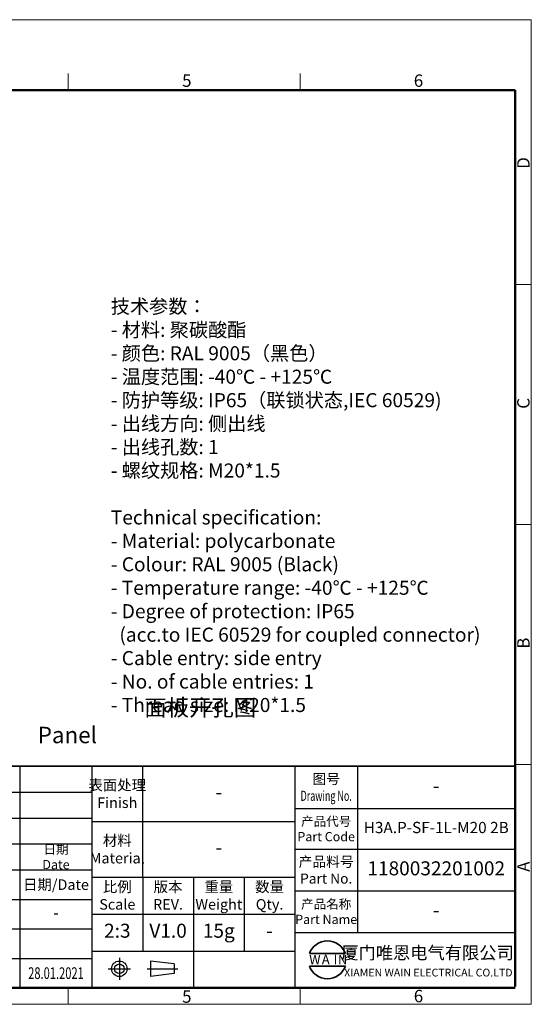
# Model space of a CAD drawing. Units: millimetres. Extents: x 1108 to 1553, y 418 to 733.
# Drawn here: x 1390 to 1553, y 418 to 733 of the extents above; entities that cross this region are included whole.
import ezdxf

# ---------------------------------------------------------------- set-up
doc = ezdxf.new("R2010")
doc.units = ezdxf.units.MM
doc.header["$LTSCALE"] = 65.395
for name, color, linetype, lineweight in [('Dim', 3, 'CONTINUOUS', 15), ('图框', 7, 'CONTINUOUS', 20), ('打标文字', 3, 'CONTINUOUS', 20)]:
    doc.layers.add(name, color=color, linetype=linetype, lineweight=lineweight)
doc.styles.add('Chinese', font='txt')
doc.styles.add('Romans字体', font='romans.shx', dxfattribs={"width": 0.75})
doc.styles.get("Standard").update_dxf_attribs({"font": 'txt', "width": 0.75})
doc.styles.add('工程字', font='gbenor.shx', dxfattribs={"bigfont": 'gbcbig.shx'})

# ---------------------------------------------------------------- blocks, each defined once
blk = doc.blocks.new('A4图框-NEW')
at = {"layer": '图框', "color": 1, "lineweight": 18}
for p, q in [((833.41, 690.53), (1130.41, 690.53)), ((1130.41, 480.53), (1130.41, 690.53)), ((833.41, 480.53), (1130.41, 480.53))]:
    blk.add_line(p, q, dxfattribs=at)
at = {"layer": '图框', "color": 6}
for p, q in [((1031.55, 679.03), (1031.55, 675.53)), ((1081.09, 679.03), (1081.09, 675.53)), ((1130.41, 634.07), (1126.93, 634.07)), ((1130.41, 582.89), (1126.93, 582.89)), ((1126.91, 531.71), (1130.41, 531.71)), ((1031.55, 484.03), (1031.55, 480.53)), ((1081.09, 484.03), (1081.09, 480.53))]:
    blk.add_line(p, q, dxfattribs=at)
at = {"layer": '图框', "lineweight": 50}
for p, q in [((836.91, 675.53), (1126.93, 675.53)), ((1126.93, 484.34), (1126.93, 675.53)), ((836.85, 484.03), (1126.93, 484.03))]:
    blk.add_line(p, q, dxfattribs=at)
at = {"layer": '图框', "lineweight": 35}
blk.add_line((946.93, 531.33), (1126.93, 531.33), dxfattribs=at)
at = {"layer": '图框', "lineweight": -3}
for p, q in [((1021.3, 531.33), (1021.3, 484.03)), ((1036.65, 531.33), (1036.65, 484.01)), ((1047.47, 531.33), (1047.47, 507.67)), ((1079.97, 531.33), (1079.97, 484.01)), ((1093.32, 531.33), (1093.32, 495.84)), ((946.93, 525.8), (1036.65, 525.8)), ((1079.97, 522.27), (1126.93, 522.27)), ((946.93, 520.27), (1036.65, 520.27)), ((1036.65, 519.5), (1079.97, 519.5)), ((946.93, 514.74), (1036.65, 514.74)), ((1079.97, 513.59), (1126.93, 513.59)), ((946.93, 509.21), (1036.65, 509.21)), ((1036.65, 507.67), (1079.97, 507.67)), ((1047.48, 507.67), (1047.48, 491.9)), ((1058.31, 507.67), (1058.31, 484.03)), ((1069.14, 507.67), (1069.14, 491.9)), ((1079.97, 504.71), (1126.93, 504.71)), ((946.93, 502.91), (1036.65, 502.91)), ((1036.65, 499.78), (1079.97, 499.78)), ((946.93, 496.62), (1036.65, 496.62)), ((1079.97, 495.84), (1126.93, 495.84)), ((1036.65, 491.9), (1079.97, 491.9)), ((946.93, 490.33), (1036.65, 490.33))]:
    blk.add_line(p, q, dxfattribs=at)
at = {"layer": '图框', "lineweight": 25}
for p, q in [((1042.5, 490.48), (1042.5, 485.74)), ((1054.23, 489.14), (1049.16, 489.76)), ((1049.16, 489.76), (1049.16, 486.46)), ((1040.14, 488.11), (1044.87, 488.11)), ((1048.47, 488.11), (1054.95, 488.11)), ((1054.23, 489.14), (1054.23, 487.08)), ((1054.23, 487.08), (1049.16, 486.46))]:
    blk.add_line(p, q, dxfattribs=at)
at = {"layer": '图框', "color": 4, "lineweight": 35}
for p, q in [((1083.06, 491.34), (1090.74, 491.34)), ((1083.06, 488.7), (1090.74, 488.7))]:
    blk.add_line(p, q, dxfattribs=at)
at = {"layer": '图框', "lineweight": 25}
for radius in [1.65, 1.03]:
    blk.add_circle((1042.5, 488.11), radius, dxfattribs=at)
at = {"layer": '图框', "color": 4, "lineweight": 35}
for start, end in [(18.9524, 161.0476), (198.9524, 341.0476)]:
    blk.add_arc((1086.9, 490.02), 4.06, start, end, dxfattribs=at)
at = {"layer": '图框', "color": 6, "char_height": 2.65, "width": 2.5579, "attachment_point": 1, "style": 'Romans字体'}
for s, insert in [('5', (1055.9, 678.86)), ('6', (1105.33, 678.86)), ('5', (1055.9, 483.52)), ('6', (1105.33, 483.62))]:
    blk.add_mtext(s, dxfattribs=dict(at, insert=insert))
at = {"layer": '图框', "color": 6, "char_height": 2.65, "width": 2.5579, "attachment_point": 1, "rotation": 90, "style": 'Romans字体'}
for s, insert in [('D', (1127.4, 658.73)), ('C', (1127.4, 607.55)), ('B', (1127.4, 556.37))]:
    blk.add_mtext(s, dxfattribs=dict(at, insert=insert))
at = {"layer": '图框', "attachment_point": 5}
for s, insert, char_height, width in [('图号{\\Ftxt|c134;\\P\\Fromans|c134;\\W0.65;Drawing No.}', (1086.64, 526.8), 2.1549, 13.3447), ('表面处理\\P{\\Fromans|c134;Finish}', (1042.06, 525.41), 2.2528, 10.82), ('产品代号\\P{\\Fromans|c134;Part Code}', (1086.64, 517.93), 1.959, 13.3447), ('材料\\P{\\Fromans|c134;Material}', (1042.06, 513.59), 2.2528, 10.82), ('日期\\P{\\Fromans|c134;Date}', (1028.98, 511.97), 1.959, 15.3523), ('产品料号\\P{\\Fromans|c134;Part No.}', (1086.64, 509.15), 2.1549, 13.3447), ('日期{\\Fromans|c134;/Date}', (1028.98, 506.06), 2.2528, 15.3523), ('比例\\P{\\Fromans|c134;Scale}', (1042.07, 503.73), 2.2528, 10.8293), ('版本\\P{\\Fromans|c134;REV.}', (1052.89, 503.73), 2.2528, 10.8387), ('重量\\P{\\Fromans|c134;Weight}', (1063.73, 503.73), 2.2528, 10.8293), ('数量\\P{\\Fromans|c134;Qty.}', (1074.56, 503.73), 2.2528, 10.8293), ('产品名称\\P{\\Fromans|c134;Part Name}', (1086.64, 500.28), 1.959, 13.3447)]:
    blk.add_mtext(s, dxfattribs=dict(at, insert=insert, char_height=char_height, width=width))
at = {"layer": '图框', "color": 3, "attachment_point": 5, "style": 'Romans字体'}
for s, insert, char_height, width in [('-', (1063.72, 525.41), 2.99, 32.4974), ('-', (1110.12, 526.8), 2.99, 33.6124), ('-', (1063.73, 513.59), 2.99, 32.488), ('-', (1028.98, 499.77), 2.49, 15.3523), ('-', (1110.12, 500.28), 2.99, 33.6124), ('V1.0', (1052.9, 495.84), 2.986, 10.8293), ('-', (1074.56, 495.84), 2.99, 10.8293), ('{\\W0.7;28.01.2021}', (1028.98, 487.18), 2.4879, 15.3523)]:
    blk.add_mtext(s, dxfattribs=dict(at, insert=insert, char_height=char_height, width=width))
at = {"layer": '图框', "color": 6, "linetype": 'ByBlock', "lineweight": 18, "insert": (1127.4, 508.79), "char_height": 2.65, "width": 2.5579, "attachment_point": 1, "rotation": 90, "style": 'Romans字体'}
blk.add_mtext('A', dxfattribs=at)
at = {"layer": '图框', "color": 1, "lineweight": 20, "insert": (1108.26, 491.52), "char_height": 2.6991, "width": 82.3083, "attachment_point": 5}
blk.add_mtext('{\\fSimHei|b0|i0|c134|p2;厦门唯恩电气有限公司}', dxfattribs=at)
at = {"layer": '图框', "color": 1, "lineweight": 20, "char_height": 2.0059, "width": 5.0472, "attachment_point": 1, "style": 'Chinese'}
for s, insert in [('{\\fArial|b0|i0|c0|p34;W}', (1083.03, 491.05)), ('{\\fArial|b0|i0|c0|p34;A}', (1085.71, 491.09)), ('{\\fArial|b0|i0|c0|p34;I}', (1088.21, 491.09)), ('{\\fArial|b0|i0|c0|p34;N}', (1089.14, 491.08))]:
    blk.add_mtext(s, dxfattribs=dict(at, insert=insert))
at = {"layer": '图框', "color": 3, "lineweight": 20, "insert": (1108.44, 487.3), "char_height": 1.6525, "width": 68.0856, "attachment_point": 5, "style": '工程字'}
blk.add_mtext('{\\fArial Narrow|b0|i0|c0|p34;XIAMEN WAIN ELECTRICAL CO.LTD}', dxfattribs=at)

msp = doc.modelspace()

# ---------------------------------------------------------------- block references
at = {"layer": 'Dim', "xscale": 1.5, "yscale": 1.5, "zscale": 1.5}
msp.add_blockref('A4图框-NEW', (-142.242, -302.535), dxfattribs=at)

# ---------------------------------------------------------------- texts
at = {"layer": '图框', "color": 3, "attachment_point": 5, "style": 'Romans字体'}
for s, insert, char_height, width in [('H3A.P-SF-1L-M20 2B', (1522.942, 474.358), 3.6, 50.41859), ('1180032201002', (1522.942, 461.189), 4.47827, 50.41859), ('2:3 ', (1420.861, 441.227), 4.4783, 16.24402), ('15g ', (1453.349, 441.227), 4.4783, 16.24402)]:
    msp.add_mtext(s, dxfattribs=dict(at, insert=insert, char_height=char_height, width=width))
at = {"layer": '打标文字', "color": 3, "insert": (1418.769, 643.802), "char_height": 4.5, "width": 129.38223, "attachment_point": 1}
msp.add_mtext('\\A1;技术参数：\\P- 材料: 聚碳酸酯\\P- 颜色: {\\Fromans|c134;RAL 9005}（黑色） \\P- 温度范围: {\\Fromans|c134;-40}℃{\\Fromans|c134; - +125}℃\\P- 防护等级: {\\Fromans|c134;IP65}（联锁状态,{\\Fromans|c134;IEC 60529})    \\P- 出线方向: 侧出线\\P- 出线孔数: {\\Fromans|c134;1}\\P- 螺纹规格: {\\Fromans|c134;M20*1.5\\P}\\P{\\Fromans|c134;Technical specification:\\P- Material: polycarbonate\\P- Colour: RAL 9005 (Black)\\P- Temperature range: -40}℃{\\Fromans|c134; - +125}℃{\\Fromans|c134;\\P- Degree of protection: IP65\\P  (acc.to IEC 60529 for coupled connector)\\P- Cable entry: side entry\\P- No. of cable entries: 1\\P- Thread size: M20*1.5}', dxfattribs=at)
at = {"layer": '打标文字', "color": 3, "lineweight": 5, "insert": (1197.134, 515.802), "char_height": 4.5, "width": 129.38223, "attachment_point": 1}
msp.add_mtext('\\pi51.63;{\\H1.167x;面板开孔图\\P\\pi44.06;\\Fromans|c134;Panel cut out}', dxfattribs=at)

doc.saveas('drawing.dxf')
